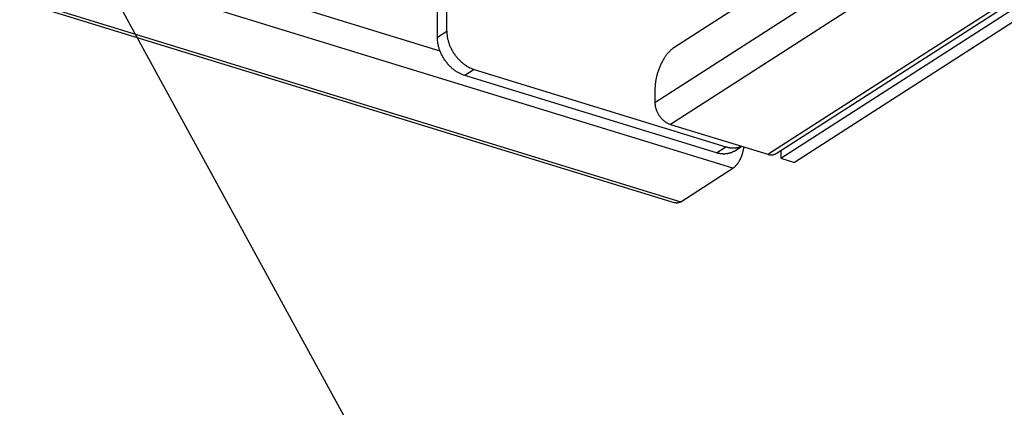
# Model space of a CAD drawing. Extents: x -451 to 1933, y -1255 to 801.
# Drawn here: x 256 to 405, y -1164 to -1106 of the extents above; entities that cross this region are included whole.
import ezdxf

# ---------------------------------------------------------------- set-up
doc = ezdxf.new("R2010")
doc.units = 0
doc.header["$MEASUREMENT"] = 0
doc.layers.add('7', color=7, linetype='CONTINUOUS')

# ---------------------------------------------------------------- blocks, each defined once
blk = doc.blocks.new('*D12')
at = {"layer": '7', "color": 4, "linetype": 'CONTINUOUS'}
blk.add_line((143.91555, -870.46762), (354.09443, -1254.7373), dxfattribs=at)

msp = doc.modelspace()

# ---------------------------------------------------------------- linework, layer by layer
at = {"layer": '7', "color": 7, "linetype": 'CONTINUOUS'}
for p, q in [((363.69378, -1128.1526), (-239.39635, -942.88912)), ((-248.0585, -948.08627), (355.03163, -1133.3498)), ((-247.21724, -947.91418), (355.87322, -1133.1777)), ((-191.55839, -953.46342), (319.6432, -1110.4997)), ((535.83963, -993.73778), (354.81222, -1110.0559)), ((351.96708, -1118.27), (538.67847, -998.30018)), ((541.03844, -1001.5967), (354.32738, -1121.5668)), ((368.93991, -1126.0558), (555.65097, -1006.0857)), ((370.22199, -1125.926), (556.93305, -1005.9559)), ((370.88984, -1126.6548), (554.75908, -1008.5108)), ((556.8159, -1009.1426), (372.94666, -1127.2865)), ((319.25221, -1108.471), (319.27008, -1070.276)), ((320.67295, -1107.5579), (320.69082, -1069.811)), ((319.25221, -1108.471), (320.67295, -1107.5579)), ((324.78494, -1113.3015), (323.36386, -1114.2142)), ((324.78494, -1113.3015), (362.63211, -1124.9276)), ((361.21136, -1125.8406), (323.36386, -1114.2142)), ((351.96808, -1116.3617), (351.96708, -1118.27)), ((354.32738, -1121.5668), (368.93991, -1126.0558)), ((361.21136, -1125.8406), (362.63211, -1124.9276)), ((363.91617, -1125.5673), (365.02706, -1124.8537)), ((370.89026, -1125.4966), (370.88984, -1126.6548)), ((370.88984, -1126.6548), (372.94666, -1127.2865)), ((355.87322, -1133.1777), (363.69378, -1128.1526))]:
    msp.add_line(p, q, dxfattribs=at)
for points in [[(320.67295, -1107.5579), (320.67742, -1107.7728, 0.011608398), (320.69174, -1107.9935, 0.010733419), (320.71626, -1108.2205, 0.010310845), (320.75102, -1108.4527, 0.010501857), (320.79697, -1108.6895, 0.010458959), (320.85395, -1108.9299, 0.010371905), (320.9226, -1109.1732, 0.010252168), (321.00257, -1109.4184, 0.010243174), (321.09439, -1109.6644, 0.010172288), (321.1975, -1109.9101, 0.010156971), (321.3122, -1110.1545, 0.010106636), (321.43772, -1110.3964, 0.010105103), (321.57412, -1110.6346, 0.010095011), (321.72048, -1110.8681, 0.010125434), (321.87663, -1111.0957, 0.010124952), (322.0414, -1111.3164, 0.010111669), (322.21437, -1111.529, 0.010230117), (322.39465, -1111.733, 0.010444383), (322.58171, -1111.9273, 0.010300892), (322.77329, -1112.1112, 0.009809156), (322.96825, -1112.2834, 0.010720081), (323.16976, -1112.4455, 0.012569597), (323.37846, -1112.5971, 0.010132706), (323.57629, -1112.7324, 0.0044811967), (323.75649, -1112.8486, 0.013651071), (323.98541, -1112.9704, 0.023924634), (324.33286, -1113.1229, 0.012842181), (324.78494, -1113.3015, 0.0072284681)], [(323.36386, -1114.2142), (323.16784, -1114.149, -0.012563426), (322.96921, -1114.0723, -0.011582935), (322.76776, -1113.9837, -0.011088919), (322.56437, -1113.8832, -0.011251467), (322.35992, -1113.7703, -0.011154887), (322.15527, -1113.6453, -0.011009386), (321.95125, -1113.5077, -0.010824166), (321.74875, -1113.3583, -0.010755619), (321.54882, -1113.1968, -0.010617034), (321.35231, -1113.0241, -0.010537347), (321.16034, -1112.8401, -0.010417152), (320.97369, -1112.646, -0.010349106), (320.79353, -1112.442, -0.010268555), (320.62047, -1112.2293, -0.010231428), (320.45568, -1112.0086, -0.010159802), (320.29957, -1111.7811, -0.010078909), (320.15323, -1111.5477, -0.010126376), (320.01683, -1111.3094, -0.010269515), (319.89131, -1111.0671, -0.010058775), (319.77664, -1110.8232, -0.0095193914), (319.67363, -1110.5791, -0.010338495), (319.58174, -1110.3314, -0.012041583), (319.50147, -1110.0794, -0.0096421423), (319.43314, -1109.843, -0.004248536), (319.3774, -1109.6296, -0.012899151), (319.33023, -1109.3657, -0.022403725), (319.28841, -1108.9745, -0.011942194), (319.25221, -1108.471, -0.0067025827)], [(354.81222, -1110.0559), (354.67679, -1110.1479, 0.013816157), (354.53956, -1110.2517, 0.012243976), (354.40037, -1110.368, 0.011283073), (354.25982, -1110.4962, 0.011045512), (354.11854, -1110.6371, 0.010555936), (353.97711, -1110.7901, 0.01007242), (353.83611, -1110.9556, 0.0095773401), (353.69615, -1111.1326, 0.0092316153), (353.55795, -1111.3215, 0.008843766), (353.42209, -1111.5211, 0.0085440517), (353.28938, -1111.7314, 0.0082279379), (353.16032, -1111.951, 0.0079856632), (353.03573, -1112.1796, 0.0077474563), (352.91605, -1112.416, 0.0075683409), (352.80207, -1112.6593, 0.0073755946), (352.69408, -1112.9081, 0.0071995457), (352.59283, -1113.1615, 0.0071255199), (352.49844, -1113.4185, 0.0071341308), (352.41155, -1113.678, 0.006907478), (352.33217, -1113.9376, 0.0064790971), (352.26083, -1114.1958, 0.0069838308), (352.19717, -1114.4561, 0.0080833434), (352.14153, -1114.7191, 0.0064448644), (352.09415, -1114.9649, 0.002835842), (352.05548, -1115.1859, 0.008605298), (352.02269, -1115.4562, 0.014986539), (351.99349, -1115.8532, 0.0080558111), (351.96808, -1116.3617, 0.0045496052)], [(351.96708, -1118.27), (351.96965, -1118.3933, 0.011607351), (351.97787, -1118.52, 0.010732489), (351.99195, -1118.6503, 0.010309994), (352.0119, -1118.7836, 0.010501036), (352.03829, -1118.9195, 0.010458197), (352.07099, -1119.0575, 0.010371207), (352.1104, -1119.1972, 0.010251541), (352.15631, -1119.3379, 0.010242612), (352.20901, -1119.4791, 0.0101718), (352.2682, -1119.6202, 0.010156553), (352.33404, -1119.7605, 0.010106296), (352.40609, -1119.8993, 0.010104837), (352.48438, -1120.0361, 0.010094825), (352.5684, -1120.1701, 0.010125324), (352.65802, -1120.3007, 0.010124924), (352.75261, -1120.4274, 0.010111719), (352.85189, -1120.5494, 0.010230251), (352.95537, -1120.6666, 0.0104446), (353.06274, -1120.7781, 0.01030119), (353.17271, -1120.8836, 0.00980951), (353.28461, -1120.9825, 0.010720547), (353.40028, -1121.0755, 0.012570241), (353.52008, -1121.1625, 0.010133305), (353.63363, -1121.2402, 0.0044814806), (353.73706, -1121.3069, 0.013651989), (353.86846, -1121.3768, 0.023926494), (354.06789, -1121.4643, 0.012843282), (354.32738, -1121.5668, 0.007229111)], [(362.63211, -1124.9276), (362.70888, -1124.9504, 0.004805949), (362.78617, -1124.9718, 0.0047478323), (362.864, -1124.9917, 0.0047770893), (362.94231, -1125.0101, 0.0049174329), (363.02107, -1125.027, 0.0050194606), (363.10023, -1125.0423, 0.005110706), (363.17975, -1125.056, 0.0051969582), (363.25959, -1125.068, 0.005303957), (363.3397, -1125.0782, 0.0053977924), (363.42003, -1125.0868, 0.0055038726), (363.50055, -1125.0935, 0.0055964534), (363.58119, -1125.0984, 0.0057001624), (363.6619, -1125.1014, 0.0057994473), (363.74264, -1125.1025, 0.0059173092), (363.82336, -1125.1017, 0.0059959682), (363.90398, -1125.0989, 0.0060611191), (363.98443, -1125.0942, 0.0062098556), (364.06476, -1125.0874, 0.0064475433), (364.14494, -1125.0785, 0.0063455922), (364.22451, -1125.0677, 0.0059962719), (364.30327, -1125.055, 0.0067296051), (364.38278, -1125.0397, 0.0081806166), (364.46353, -1125.0215, 0.006242809), (364.53909, -1125.0032, 0.0020658058), (364.60717, -1124.9857, 0.0090128883), (364.69295, -1124.9583, 0.0158266), (364.82279, -1124.9099, 0.0077703444), (364.99146, -1124.8428, 0.0040983059)], [(365.30688, -1124.9397), (365.29396, -1125.0619, -0.0066512459), (365.27757, -1125.1865, -0.0062658732), (365.25757, -1125.3137, -0.0060671942), (365.23404, -1125.443, -0.0061474931), (365.20677, -1125.5741, -0.006142988), (365.17589, -1125.7063, -0.0061236099), (365.14126, -1125.8395, -0.0061049492), (365.10308, -1125.973, -0.0061415662), (365.06125, -1126.1064, -0.0061675112), (365.01601, -1126.2393, -0.0062208896), (364.96733, -1126.371, -0.006276854), (364.91551, -1126.5013, -0.006356391), (364.86057, -1126.6294, -0.006454673), (364.80283, -1126.7551, -0.006574306), (364.74238, -1126.8778, -0.0066974752), (364.67959, -1126.9971, -0.0068078424), (364.61462, -1127.1125, -0.0070325371), (364.54772, -1127.2238, -0.0073300896), (364.47904, -1127.3306, -0.0073965731), (364.40931, -1127.4325, -0.0071925488), (364.33889, -1127.529, -0.0080634177), (364.26657, -1127.621, -0.0097415376), (364.19206, -1127.7086, -0.0080705404), (364.12168, -1127.7877, -0.0035676851), (364.05775, -1127.8564, -0.01132435), (363.9767, -1127.9319, -0.020994419), (363.85374, -1128.0317, -0.011814291), (363.69378, -1128.1526, -0.0068088559)], [(363.91617, -1125.5673), (363.83679, -1125.6164, -0.0084660551), (363.75593, -1125.6627, -0.0085155623), (363.67352, -1125.7061, -0.0084983396), (363.5897, -1125.7468, -0.0084415027), (363.50454, -1125.7846, -0.0083909342), (363.41817, -1125.8195, -0.0083249302), (363.33064, -1125.8515, -0.0082549399), (363.24207, -1125.8807, -0.0081672344), (363.15253, -1125.9069, -0.0080810763), (363.06215, -1125.9303, -0.0079772064), (362.97098, -1125.9507, -0.0078748476), (362.87915, -1125.9684, -0.007752902), (362.78673, -1125.9831, -0.0076453273), (362.69383, -1125.9951, -0.007526869), (362.60052, -1126.0043, -0.0073909631), (362.50694, -1126.0107, -0.0072161899), (362.41318, -1126.0144, -0.0071441791), (362.3192, -1126.0155, -0.007124702), (362.22504, -1126.0139, -0.0068197473), (362.1313, -1126.0098, -0.0062853509), (362.03822, -1126.0034, -0.0067323327), (361.94391, -1125.9941, -0.0077301087), (361.84778, -1125.9818, -0.0058775712), (361.75766, -1125.9688, -0.0022770211), (361.67632, -1125.9559, -0.0078225621), (361.57314, -1125.9344, -0.012908322), (361.41603, -1125.8954, -0.006307963), (361.21136, -1125.8406, -0.0033781734)], [(368.93991, -1126.0558), (368.98229, -1126.0683, 0.0056342012), (369.02499, -1126.0799, 0.0055572481), (369.06803, -1126.0905, 0.005596991), (369.11137, -1126.1002, 0.0057881198), (369.15498, -1126.1088, 0.0059277153), (369.19882, -1126.1165, 0.0060524104), (369.24288, -1126.123, 0.00617054), (369.2871, -1126.1284, 0.0063168308), (369.33145, -1126.1327, 0.0064451886), (369.37591, -1126.1359, 0.0065894328), (369.42043, -1126.1378, 0.0067156514), (369.46497, -1126.1385, 0.0068562388), (369.50949, -1126.138, 0.0069892712), (369.55396, -1126.1363, 0.0071447123), (369.59832, -1126.1332, 0.0072509277), (369.64254, -1126.1288, 0.0073401548), (369.68656, -1126.1232, 0.0075268357), (369.73038, -1126.1162, 0.0078188344), (369.77399, -1126.1077, 0.0077003241), (369.81713, -1126.0981, 0.0072813811), (369.85967, -1126.0872, 0.0081604107), (369.90242, -1126.0746, 0.009898049), (369.9456, -1126.06, 0.0075595982), (369.9859, -1126.0456, 0.0025382534), (370.02212, -1126.0318, 0.010857987), (370.06722, -1126.0111, 0.018973368), (370.13473, -1125.9753, 0.0092942524), (370.22199, -1125.926, 0.0048972138)], [(355.87322, -1133.1777), (355.84601, -1133.1948, -0.0048266744), (355.81864, -1133.2113, -0.0048400266), (355.79109, -1133.2272, -0.0049365758), (355.76338, -1133.2424, -0.0051369169), (355.73553, -1133.257, -0.0053092279), (355.70755, -1133.2709, -0.0054723396), (355.67945, -1133.284, -0.0056373781), (355.65123, -1133.2964, -0.0058232927), (355.62292, -1133.3081, -0.0060033213), (355.59453, -1133.319, -0.0061960186), (355.56606, -1133.3291, -0.0063813674), (355.53753, -1133.3384, -0.0065775113), (355.50896, -1133.3469, -0.0067758336), (355.48037, -1133.3545, -0.0069937663), (355.45175, -1133.3613, -0.0071712642), (355.42314, -1133.3671, -0.0073278113), (355.39456, -1133.3721, -0.0075903589), (355.36598, -1133.3762, -0.0079610752), (355.33741, -1133.3793, -0.0079124751), (355.30901, -1133.3816, -0.0075370302), (355.28086, -1133.3829, -0.008529103), (355.25237, -1133.3832, -0.010456831), (355.22335, -1133.3823, -0.0080301979), (355.19617, -1133.3808, -0.002648471), (355.17164, -1133.3791, -0.011673417), (355.14056, -1133.3745, -0.020627872), (355.09325, -1133.3646, -0.01012999), (355.03163, -1133.3498, -0.0053363187)]]:
    msp.add_lwpolyline(points, format="xyb", dxfattribs=at)

# ---------------------------------------------------------------- block references
at = {"layer": '7', "color": 4}
msp.add_blockref('*D12', (0, 0), dxfattribs=at)

doc.saveas('drawing.dxf')
